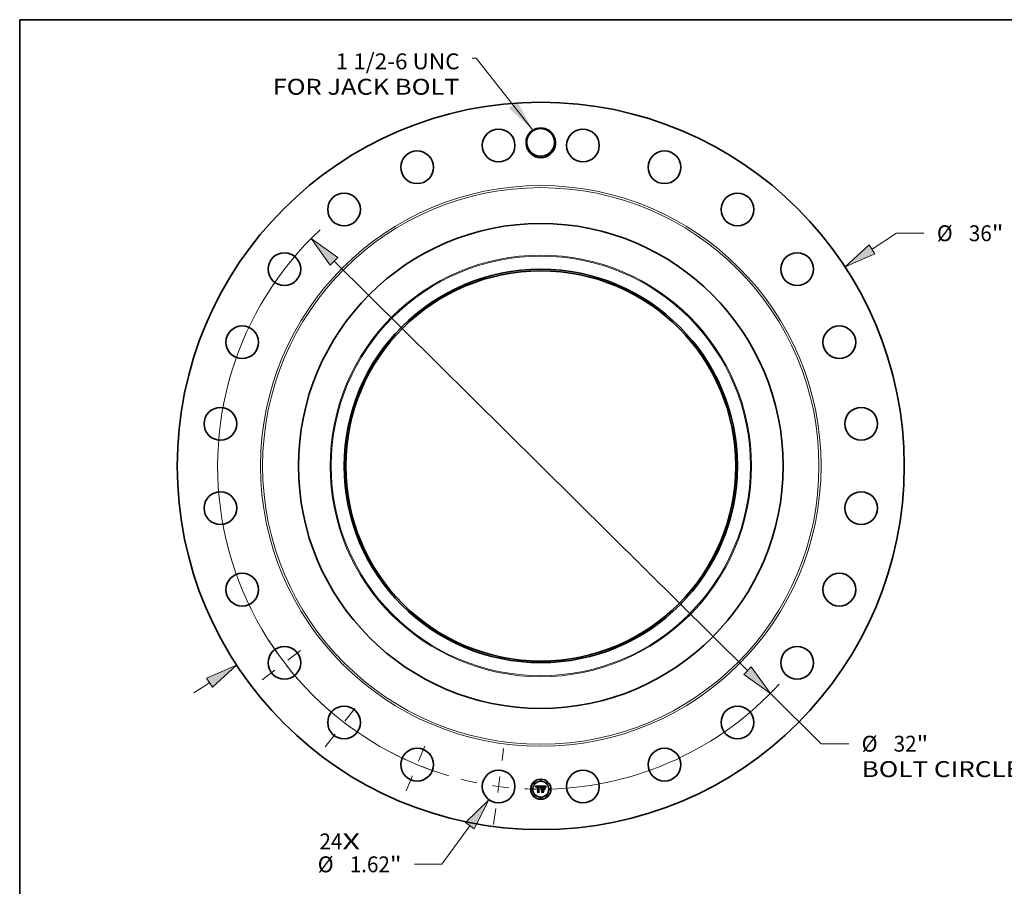
# Model space of a CAD drawing. Extents: x 0 to 10.8, y 0 to 8.2.
# Drawn here: x 0.2 to 6.4, y 2.9 to 8.2 of the extents above; entities that cross this region are included whole.
import ezdxf
from ezdxf.enums import TextEntityAlignment as Align

# ---------------------------------------------------------------- set-up
doc = ezdxf.new("R2010")
doc.units = 0
doc.header["$MEASUREMENT"] = 0
doc.linetypes.add('DASHDOT', pattern=[18.5, 12, -3, 0.5, -3])
doc.layers.get('0').update_dxf_attribs({"lineweight": 13})
doc.layers.add('1', color=7, linetype='Continuous', lineweight=13)
doc.styles.get("Standard").update_dxf_attribs({"font": 'isocp.shx'})

# ---------------------------------------------------------------- blocks, each defined once
blk = doc.blocks.new('BLOCK7')
at = {"color": 7, "lineweight": 13, "ltscale": 0.03937}
for s, p, p2 in [('24', (-10.958963, -18.974173), (-9.822909, -18.974173)), ('X', (-9.822909, -18.974173), (-8.949283, -18.974173))]:
    blk.add_text(s, height=0.78615, dxfattribs=at).set_placement(p, p2, align=Align.FIT)
blk = doc.blocks.new('BLOCK8')
at = {"color": 7, "lineweight": 13, "ltscale": 0.03937}
blk.add_lwpolyline([(-0.385711, 16.621988), (-3.195178, 20.179016), (-3.392028, 20.179016)], dxfattribs=at)
blk.add_solid([(-1.58476, 17.710545), (-0.385711, 16.621988), (-1.166902, 18.040584)], dxfattribs=at)
for s, p, p2 in [('1 1/2-6 UNC', (-10.154507, 19.632006), (-4.020949, 19.632006)), ('FOR JACK BOLT', (-13.277518, 18.374166), (-4.020947, 18.374166))]:
    blk.add_text(s, height=0.78615, dxfattribs=at).set_placement(p, p2, align=Align.FIT)
blk = doc.blocks.new('BLOCK9')
at = {"color": 7, "lineweight": 13, "ltscale": 0.03937}
for p, q in [((16.402096, 10.725233), (17.612857, 11.516944)), ((17.612857, 11.516944), (18.970695, 11.516944)), ((-17.170623, -11.227769), (-16.402096, -10.725233))]:
    blk.add_line(p, q, dxfattribs=at)
for points in [[(16.256391, 10.948062), (15.065123, 9.850994), (16.547802, 10.502406)], [(-16.256391, -10.948062), (-15.065123, -9.850994), (-16.547802, -10.502406)]]:
    blk.add_lwpolyline(points, close=True, dxfattribs=at)
for points in [[(16.256391, 10.948062), (15.065123, 9.850994), (16.256391, 10.948062), (16.547802, 10.502406)], [(-16.256391, -10.948062), (-15.065123, -9.850994), (-16.256391, -10.948062), (-16.547802, -10.502406)]]:
    blk.add_solid(points, dxfattribs=at)
for s, p, p2 in [('%%c', (19.609678, 11.123869), (20.395827, 11.123869)), ('36', (21.194554, 11.123869), (22.330611, 11.123869)), ('"', (22.330611, 11.123869), (22.907119, 11.123869))]:
    blk.add_text(s, height=0.78615, dxfattribs=at).set_placement(p, p2, align=Align.FIT)
blk = doc.blocks.new('BLOCK10')
at = {"color": 7, "lineweight": 13, "ltscale": 0.03937}
for p, q in [((-3.506734, -17.808398), (-4.897392, -19.715747)), ((-4.897392, -19.715747), (-6.25523, -19.715747))]:
    blk.add_line(p, q, dxfattribs=at)
blk.add_lwpolyline([(-3.291606, -17.96525), (-2.565622, -16.517622), (-3.721863, -17.651547)], close=True, dxfattribs=at)
blk.add_solid([(-3.291606, -17.96525), (-2.565622, -16.517622), (-3.291606, -17.96525), (-3.721863, -17.651547)], dxfattribs=at)
for s, p, p2 in [('%%c', (-11.043695, -20.108822), (-10.257546, -20.108822)), ('1.62', (-9.458817, -20.108822), (-7.470722, -20.108822)), ('"', (-7.470722, -20.108822), (-6.894212, -20.108822))]:
    blk.add_text(s, height=0.78615, dxfattribs=at).set_placement(p, p2, align=Align.FIT)
blk = doc.blocks.new('BLOCK11')
at = {"color": 7, "lineweight": 13, "ltscale": 0.03937}
for p, q in [((-10.237058, 10.130971), (10.237058, -10.13097)), ((11.372482, -11.254628), (13.89001, -13.746065)), ((13.89001, -13.746065), (15.247847, -13.746065))]:
    blk.add_line(p, q, dxfattribs=at)
for points in [[(-10.049782, 10.320207), (-11.372482, 11.254628), (-10.424334, 9.941734)], [(10.049782, -10.320207), (11.372482, -11.254628), (10.424334, -9.941734)]]:
    blk.add_lwpolyline(points, close=True, dxfattribs=at)
for start, end in [(133.046266, 253.462279), (271.537719, 317.550572)]:
    blk.add_arc((0, 0), 16, start, end, dxfattribs=at)
for points in [[(-10.049782, 10.320207), (-11.372482, 11.254628), (-10.049782, 10.320207), (-10.424334, 9.941734)], [(10.049782, -10.320207), (11.372482, -11.254628), (10.049782, -10.320207), (10.424334, -9.941734)]]:
    blk.add_solid(points, dxfattribs=at)
for s, p, p2 in [('%%c', (15.886829, -14.13914), (16.672978, -14.13914)), ('32', (17.471706, -14.13914), (18.60776, -14.13914)), ('"', (18.60776, -14.13914), (19.184271, -14.13914)), ('BOLT CIRCLE', (15.886829, -15.39698), (23.780136, -15.39698))]:
    blk.add_text(s, height=0.78615, dxfattribs=at).set_placement(p, p2, align=Align.FIT)
blk = doc.blocks.new('BLOCK12')
at = {"color": 7, "linetype": 'DASHDOT', "lineweight": 13, "ltscale": 0.03937}
blk.add_line((-2.335752, -17.741798), (-1.841086, -13.984437), dxfattribs=at)
blk.add_arc((0, 0), 16, 255.714411, 269.285587, dxfattribs=at)
blk = doc.blocks.new('BLOCK13')
at = {"color": 7, "linetype": 'DASHDOT', "lineweight": 13, "ltscale": 0.03937}
blk.add_line((-6.660754, -16.080482), (-5.585116, -13.483663), dxfattribs=at)
blk.add_arc((0, 0), 16, 242.467321, 252.532663, dxfattribs=at)
blk = doc.blocks.new('BLOCK14')
at = {"color": 7, "linetype": 'DASHDOT', "lineweight": 13, "ltscale": 0.03937}
blk.add_line((-10.669723, -13.905055), (-8.810642, -11.482253), dxfattribs=at)
blk.add_arc((0, 0), 16, 227.032063, 237.967947, dxfattribs=at)
blk = doc.blocks.new('BLOCK15')
at = {"color": 7, "linetype": 'DASHDOT', "lineweight": 13, "ltscale": 0.03937}
blk.add_line((-13.796888, -10.586724), (-11.590419, -8.893641), dxfattribs=at)
blk.add_arc((0, 0), 16, 212.520288, 222.479714, dxfattribs=at)

msp = doc.modelspace()

# ---------------------------------------------------------------- linework, layer by layer
at = {"color": 7, "lineweight": 35, "ltscale": 0.000819}
msp.add_line((3.447466, 3.500046), (3.480239, 3.50032), dxfattribs=at)
at = {"color": 7, "lineweight": 35, "ltscale": 2.6e-05}
for p, q in [((3.447945, 3.499119), (3.447466, 3.500046)), ((3.478171, 3.493228), (3.478569, 3.494188)), ((3.479226, 3.493671), (3.47882, 3.492713)), ((3.510034, 3.495767), (3.510622, 3.496608)), ((3.511145, 3.495979), (3.510565, 3.495118)), ((3.510622, 3.496608), (3.511269, 3.497447))]:
    msp.add_line(p, q, dxfattribs=at)
at = {"color": 7, "lineweight": 35, "ltscale": 2.5e-05}
for p, q in [((3.448399, 3.49821), (3.447945, 3.499119)), ((3.448828, 3.497318), (3.448399, 3.49821)), ((3.479628, 3.494565), (3.479226, 3.493671)), ((3.492933, 3.498022), (3.49192, 3.498049)), ((3.499068, 3.496625), (3.500058, 3.496538)), ((3.509504, 3.494923), (3.510034, 3.495767)), ((3.510565, 3.495118), (3.510044, 3.494274)), ((3.483248, 3.462978), (3.482565, 3.463716))]:
    msp.add_line(p, q, dxfattribs=at)
at = {"color": 7, "lineweight": 35, "ltscale": 2.4e-05}
for p, q in [((3.44923, 3.496443), (3.448828, 3.497318)), ((3.451433, 3.491565), (3.450856, 3.492335)), ((3.478569, 3.494188), (3.478964, 3.495079)), ((3.50862, 3.493227), (3.509032, 3.494077)), ((3.509032, 3.494077), (3.509504, 3.494923)), ((3.510044, 3.494274), (3.509581, 3.493444)), ((3.458901, 3.462978), (3.458272, 3.463716))]:
    msp.add_line(p, q, dxfattribs=at)
at = {"color": 7, "lineweight": 35, "ltscale": 2.3e-05}
for p, q in [((3.449607, 3.495587), (3.44923, 3.496443)), ((3.449958, 3.494747), (3.449607, 3.495587)), ((3.478964, 3.495079), (3.479357, 3.495902)), ((3.480027, 3.495395), (3.479628, 3.494565)), ((3.500058, 3.496538), (3.500965, 3.496393)), ((3.50797, 3.49152), (3.508265, 3.492375)), ((3.508265, 3.492375), (3.50862, 3.493227)), ((3.509581, 3.493444), (3.509175, 3.49263))]:
    msp.add_line(p, q, dxfattribs=at)
at = {"color": 7, "lineweight": 35, "ltscale": 2.2e-05}
for p, q in [((3.450283, 3.493926), (3.449958, 3.494747)), ((3.480422, 3.496162), (3.480027, 3.495395)), ((3.507733, 3.490663), (3.50797, 3.49152)), ((3.509175, 3.49263), (3.508828, 3.491831))]:
    msp.add_line(p, q, dxfattribs=at)
at = {"color": 7, "lineweight": 35, "ltscale": 2.1e-05}
for p, q in [((3.450583, 3.493121), (3.450283, 3.493926)), ((3.450856, 3.492335), (3.450583, 3.493121)), ((3.479357, 3.495902), (3.479747, 3.496655)), ((3.500965, 3.496393), (3.501788, 3.49619)), ((3.504067, 3.489322), (3.504778, 3.488912)), ((3.508828, 3.491831), (3.508538, 3.491048)), ((3.504778, 3.477094), (3.504067, 3.477504))]:
    msp.add_line(p, q, dxfattribs=at)
at = {"color": 7, "lineweight": 35, "ltscale": 1.7e-05}
for p, q in [((3.451479, 3.492229), (3.451433, 3.491565)), ((3.458244, 3.497857), (3.457558, 3.497843)), ((3.471454, 3.496329), (3.472145, 3.496227)), ((3.480518, 3.497955), (3.4809, 3.498502)), ((3.481583, 3.498083), (3.4812, 3.497506)), ((3.481308, 3.482041), (3.481643, 3.482655)), ((3.481643, 3.482655), (3.482037, 3.483205)), ((3.482037, 3.483205), (3.48249, 3.48369)), ((3.48249, 3.48369), (3.483002, 3.484111)), ((3.483002, 3.484111), (3.483573, 3.484467)), ((3.483573, 3.484467), (3.484203, 3.484758)), ((3.494951, 3.495855), (3.494273, 3.495806)), ((3.494383, 3.496572), (3.49507, 3.496601)), ((3.500106, 3.497846), (3.499439, 3.497923)), ((3.503277, 3.494996), (3.502676, 3.495277)), ((3.503184, 3.49561), (3.503755, 3.495233)), ((3.50386, 3.494649), (3.503277, 3.494996)), ((3.504424, 3.494235), (3.50386, 3.494649)), ((3.505586, 3.494109), (3.505228, 3.494669)), ((3.508307, 3.490279), (3.507733, 3.490663)), ((3.509253, 3.497648), (3.508886, 3.497057)), ((3.512739, 3.499116), (3.513231, 3.498651))]:
    msp.add_line(p, q, dxfattribs=at)
at = {"color": 7, "lineweight": 35, "ltscale": 1.6e-05}
for p, q in [((3.451554, 3.492854), (3.451479, 3.492229)), ((3.452828, 3.490663), (3.452899, 3.491283)), ((3.455202, 3.494771), (3.45472, 3.494323)), ((3.457558, 3.497843), (3.456912, 3.4978)), ((3.475862, 3.492441), (3.475697, 3.493045)), ((3.481962, 3.498596), (3.481583, 3.498083)), ((3.495582, 3.495893), (3.494951, 3.495855)), ((3.49784, 3.495938), (3.4972, 3.495943)), ((3.500726, 3.497748), (3.500106, 3.497846)), ((3.502676, 3.495277), (3.502056, 3.495491)), ((3.503755, 3.495233), (3.504244, 3.494798)), ((3.504244, 3.494798), (3.504649, 3.494305)), ((3.504649, 3.494305), (3.504969, 3.493754)), ((3.505228, 3.494669), (3.50487, 3.495177))]:
    msp.add_line(p, q, dxfattribs=at)
at = {"color": 7, "lineweight": 35, "ltscale": 1.5e-05}
for p, q in [((3.451657, 3.493439), (3.451554, 3.492854)), ((3.452899, 3.491283), (3.45299, 3.491865)), ((3.456912, 3.4978), (3.456305, 3.497728)), ((3.45835, 3.496367), (3.458956, 3.49638)), ((3.469719, 3.497955), (3.469133, 3.497967)), ((3.472145, 3.496227), (3.472712, 3.496091)), ((3.475697, 3.493045), (3.475518, 3.493612)), ((3.476272, 3.49203), (3.475862, 3.492441)), ((3.4809, 3.498502), (3.481279, 3.498979)), ((3.496167, 3.495921), (3.495582, 3.495893)), ((3.498445, 3.495924), (3.49784, 3.495938)), ((3.501297, 3.497627), (3.500726, 3.497748)), ((3.506884, 3.49266), (3.506665, 3.492113)), ((3.507105, 3.493213), (3.506884, 3.49266)), ((3.508886, 3.497057), (3.508582, 3.496518))]:
    msp.add_line(p, q, dxfattribs=at)
at = {"color": 7, "lineweight": 35, "ltscale": 1.4e-05}
for p, q in [((3.451787, 3.493984), (3.451657, 3.493439)), ((3.45299, 3.491865), (3.453103, 3.492408)), ((3.453593, 3.491204), (3.453539, 3.490663)), ((3.455736, 3.497627), (3.455208, 3.497498)), ((3.456305, 3.497728), (3.455736, 3.497627)), ((3.457779, 3.49633), (3.45835, 3.496367)), ((3.458956, 3.495669), (3.458409, 3.495658)), ((3.460345, 3.497752), (3.459804, 3.497798)), ((3.460898, 3.497693), (3.460345, 3.497752)), ((3.470274, 3.497918), (3.469719, 3.497955)), ((3.47029, 3.495683), (3.469734, 3.495696)), ((3.470833, 3.495641), (3.47029, 3.495683)), ((3.475518, 3.493612), (3.475326, 3.49414)), ((3.476438, 3.492547), (3.476272, 3.49203)), ((3.481603, 3.481319), (3.481224, 3.480924)), ((3.499016, 3.495902), (3.498445, 3.495924)), ((3.501819, 3.497485), (3.501297, 3.497627)), ((3.50487, 3.495177), (3.504513, 3.495632)), ((3.507317, 3.493735), (3.507105, 3.493213)), ((3.511152, 3.50032), (3.510822, 3.49988))]:
    msp.add_line(p, q, dxfattribs=at)
at = {"color": 7, "lineweight": 35, "ltscale": 1.3e-05}
for p, q in [((3.451946, 3.494489), (3.451787, 3.493984)), ((3.452132, 3.494955), (3.451946, 3.494489)), ((3.453103, 3.492408), (3.453237, 3.492912)), ((3.453666, 3.491712), (3.453593, 3.491204)), ((3.455208, 3.497498), (3.454719, 3.49734)), ((3.456743, 3.496179), (3.457244, 3.496267)), ((3.457244, 3.496267), (3.457779, 3.49633)), ((3.458409, 3.495658), (3.457894, 3.495625)), ((3.458753, 3.497851), (3.458244, 3.497857)), ((3.459273, 3.497831), (3.458753, 3.497851)), ((3.459804, 3.497798), (3.459273, 3.497831)), ((3.469187, 3.496435), (3.469702, 3.49643)), ((3.470799, 3.497858), (3.470274, 3.497918)), ((3.471292, 3.497774), (3.470799, 3.497858)), ((3.471361, 3.495573), (3.470833, 3.495641)), ((3.471874, 3.495477), (3.471361, 3.495573)), ((3.472374, 3.495354), (3.471874, 3.495477)), ((3.472859, 3.495204), (3.472374, 3.495354)), ((3.473331, 3.495026), (3.472859, 3.495204)), ((3.473787, 3.494821), (3.473331, 3.495026)), ((3.47423, 3.494588), (3.473787, 3.494821)), ((3.474658, 3.494328), (3.47423, 3.494588)), ((3.474252, 3.495008), (3.474533, 3.494572)), ((3.47512, 3.494629), (3.474901, 3.495081)), ((3.475326, 3.49414), (3.47512, 3.494629)), ((3.476606, 3.493046), (3.476438, 3.492547)), ((3.476777, 3.493527), (3.476606, 3.493046)), ((3.481995, 3.481672), (3.481603, 3.481319)), ((3.482402, 3.481984), (3.481995, 3.481672)), ((3.485628, 3.483003), (3.485126, 3.482982)), ((3.485934, 3.481645), (3.486449, 3.481662)), ((3.496707, 3.495937), (3.496167, 3.495921)), ((3.499553, 3.49587), (3.499016, 3.495902)), ((3.500056, 3.495829), (3.499553, 3.49587)), ((3.502293, 3.497321), (3.501819, 3.497485)), ((3.504513, 3.495632), (3.504158, 3.496034)), ((3.507522, 3.494226), (3.507317, 3.493735)), ((3.507718, 3.494686), (3.507522, 3.494226)), ((3.510822, 3.49988), (3.510512, 3.49946))]:
    msp.add_line(p, q, dxfattribs=at)
at = {"color": 7, "lineweight": 35, "ltscale": 1.2e-05}
for p, q in [((3.452346, 3.495381), (3.452132, 3.494955)), ((3.453237, 3.492912), (3.453392, 3.493378)), ((3.453392, 3.493378), (3.453568, 3.493804)), ((3.453758, 3.492185), (3.453666, 3.491712)), ((3.454269, 3.497154), (3.453859, 3.496938)), ((3.454719, 3.49734), (3.454269, 3.497154)), ((3.456278, 3.496065), (3.456743, 3.496179)), ((3.457894, 3.495625), (3.457412, 3.495569)), ((3.467163, 3.497897), (3.46667, 3.497857)), ((3.467655, 3.497928), (3.467163, 3.497897)), ((3.468148, 3.497949), (3.467655, 3.497928)), ((3.46864, 3.497962), (3.468148, 3.497949)), ((3.469133, 3.497967), (3.46864, 3.497962)), ((3.469702, 3.49643), (3.470187, 3.496418)), ((3.471755, 3.497666), (3.471292, 3.497774)), ((3.472712, 3.496091), (3.473165, 3.495917)), ((3.473165, 3.495917), (3.473568, 3.495681)), ((3.473568, 3.495681), (3.47393, 3.495378)), ((3.47393, 3.495378), (3.474252, 3.495008)), ((3.474901, 3.495081), (3.474669, 3.495494)), ((3.476951, 3.493991), (3.476777, 3.493527)), ((3.477127, 3.494438), (3.476951, 3.493991)), ((3.477307, 3.494867), (3.477127, 3.494438)), ((3.481224, 3.480924), (3.481033, 3.481361)), ((3.482236, 3.479911), (3.482564, 3.480244)), ((3.482821, 3.482254), (3.482402, 3.481984)), ((3.483255, 3.482483), (3.482821, 3.482254)), ((3.483702, 3.48267), (3.483255, 3.482483)), ((3.484163, 3.482816), (3.483702, 3.48267)), ((3.484638, 3.48292), (3.484163, 3.482816)), ((3.484514, 3.481382), (3.484967, 3.481505)), ((3.485126, 3.482982), (3.484638, 3.48292)), ((3.484967, 3.481505), (3.48544, 3.481592)), ((3.48544, 3.481592), (3.485934, 3.481645)), ((3.4972, 3.495943), (3.496707, 3.495937)), ((3.500524, 3.49578), (3.500056, 3.495829)), ((3.502719, 3.497135), (3.502293, 3.497321)), ((3.503803, 3.496385), (3.503449, 3.496682)), ((3.504158, 3.496034), (3.503803, 3.496385)), ((3.507907, 3.495115), (3.507718, 3.494686)), ((3.510222, 3.49906), (3.50995, 3.498678)), ((3.510512, 3.49946), (3.510222, 3.49906))]:
    msp.add_line(p, q, dxfattribs=at)
at = {"color": 7, "lineweight": 35, "ltscale": 1.1e-05}
for p, q in [((3.452588, 3.495767), (3.452346, 3.495381)), ((3.452858, 3.496114), (3.452588, 3.495767)), ((3.453156, 3.496421), (3.452858, 3.496114)), ((3.453488, 3.496694), (3.453156, 3.496421)), ((3.453859, 3.496938), (3.453488, 3.496694)), ((3.453568, 3.493804), (3.453765, 3.494192)), ((3.45387, 3.492626), (3.453758, 3.492185)), ((3.454001, 3.493032), (3.45387, 3.492626)), ((3.455454, 3.495763), (3.455849, 3.495927)), ((3.455849, 3.495927), (3.456278, 3.496065)), ((3.456962, 3.495491), (3.456545, 3.495392)), ((3.457412, 3.495569), (3.456962, 3.495491)), ((3.470187, 3.496418), (3.47064, 3.496397)), ((3.47064, 3.496397), (3.471063, 3.496367)), ((3.472187, 3.497533), (3.471755, 3.497666)), ((3.472588, 3.497377), (3.472187, 3.497533)), ((3.474423, 3.495869), (3.474164, 3.496205)), ((3.474669, 3.495494), (3.474423, 3.495869)), ((3.477488, 3.495278), (3.477307, 3.494867)), ((3.477673, 3.495672), (3.477488, 3.495278)), ((3.47786, 3.496048), (3.477673, 3.495672)), ((3.480239, 3.50032), (3.480034, 3.49993)), ((3.482564, 3.480244), (3.482912, 3.480542)), ((3.483079, 3.479639), (3.482756, 3.479337)), ((3.482912, 3.480542), (3.483282, 3.480804)), ((3.483411, 3.479908), (3.483079, 3.479639)), ((3.483282, 3.480804), (3.483672, 3.481032)), ((3.483672, 3.481032), (3.484083, 3.481224)), ((3.484083, 3.481224), (3.484514, 3.481382)), ((3.500958, 3.495721), (3.500524, 3.49578)), ((3.503096, 3.496927), (3.502719, 3.497135)), ((3.503449, 3.496682), (3.503096, 3.496927)), ((3.508088, 3.495512), (3.507907, 3.495115)), ((3.50995, 3.498678), (3.509699, 3.498316))]:
    msp.add_line(p, q, dxfattribs=at)
at = {"color": 7, "lineweight": 35, "ltscale": 1.8e-05}
for p, q in [((3.453539, 3.490663), (3.452828, 3.490663)), ((3.45472, 3.494323), (3.454322, 3.493745)), ((3.455809, 3.495126), (3.455202, 3.494771)), ((3.480134, 3.497339), (3.480518, 3.497955)), ((3.481033, 3.481361), (3.481308, 3.482041)), ((3.484203, 3.484758), (3.484893, 3.484985)), ((3.49507, 3.496601), (3.495774, 3.496624)), ((3.495774, 3.496624), (3.496497, 3.496641)), ((3.496497, 3.496641), (3.497236, 3.49665)), ((3.499439, 3.497923), (3.498723, 3.497978)), ((3.502056, 3.495491), (3.501358, 3.495653)), ((3.502528, 3.495929), (3.503184, 3.49561)), ((3.504969, 3.493754), (3.504424, 3.494235)), ((3.505945, 3.493496), (3.505586, 3.494109)), ((3.508582, 3.496518), (3.50826, 3.495879))]:
    msp.add_line(p, q, dxfattribs=at)
at = {"color": 7, "lineweight": 35, "ltscale": 1e-05}
for p, q in [((3.453765, 3.494192), (3.453983, 3.494541)), ((3.453983, 3.494541), (3.454222, 3.494851)), ((3.454771, 3.495361), (3.455095, 3.495575)), ((3.455095, 3.495575), (3.455454, 3.495763)), ((3.456545, 3.495392), (3.45616, 3.49527)), ((3.46896, 3.495667), (3.468557, 3.49563)), ((3.469352, 3.495689), (3.46896, 3.495667)), ((3.469734, 3.495696), (3.469352, 3.495689)), ((3.471063, 3.496367), (3.471454, 3.496329)), ((3.472958, 3.497196), (3.472588, 3.497377)), ((3.473297, 3.496992), (3.472958, 3.497196)), ((3.473605, 3.496763), (3.473297, 3.496992)), ((3.473891, 3.496503), (3.473605, 3.496763)), ((3.474164, 3.496205), (3.473891, 3.496503)), ((3.478051, 3.496408), (3.47786, 3.496048)), ((3.483755, 3.480146), (3.483411, 3.479908)), ((3.484109, 3.480353), (3.483755, 3.480146)), ((3.484472, 3.480527), (3.484109, 3.480353)), ((3.484847, 3.48067), (3.484472, 3.480527)), ((3.485232, 3.480781), (3.484847, 3.48067)), ((3.485627, 3.48086), (3.485232, 3.480781)), ((3.486033, 3.480908), (3.485627, 3.48086)), ((3.486042, 3.482983), (3.485628, 3.483003)), ((3.486449, 3.480924), (3.486033, 3.480908)), ((3.486449, 3.482948), (3.486042, 3.482983)), ((3.501358, 3.495653), (3.500958, 3.495721)), ((3.50826, 3.495879), (3.508088, 3.495512)), ((3.509466, 3.497972), (3.509253, 3.497648)), ((3.509699, 3.498316), (3.509466, 3.497972))]:
    msp.add_line(p, q, dxfattribs=at)
at = {"color": 7, "lineweight": 35, "ltscale": 2e-05}
for p, q in [((3.454322, 3.493745), (3.454001, 3.493032)), ((3.479747, 3.496655), (3.480134, 3.497339)), ((3.480813, 3.496866), (3.480422, 3.496162)), ((3.481279, 3.498979), (3.481962, 3.498596)), ((3.485641, 3.485148), (3.486449, 3.485246)), ((3.493589, 3.496544), (3.494383, 3.496572)), ((3.497958, 3.498011), (3.497145, 3.498022)), ((3.501788, 3.49619), (3.502528, 3.495929)), ((3.506665, 3.492113), (3.506305, 3.49283)), ((3.508538, 3.491048), (3.508307, 3.490279))]:
    msp.add_line(p, q, dxfattribs=at)
at = {"color": 7, "lineweight": 35, "ltscale": 1.9e-05}
for p, q in [((3.454222, 3.494851), (3.454771, 3.495361)), ((3.477996, 3.490608), (3.477285, 3.490854)), ((3.4812, 3.497506), (3.480813, 3.496866)), ((3.482756, 3.479337), (3.482236, 3.479911)), ((3.484893, 3.484985), (3.485641, 3.485148)), ((3.497236, 3.49665), (3.497994, 3.496654)), ((3.498723, 3.497978), (3.497958, 3.498011)), ((3.506305, 3.49283), (3.505945, 3.493496))]:
    msp.add_line(p, q, dxfattribs=at)
at = {"color": 7, "lineweight": 35, "ltscale": 9e-06}
msp.add_line((3.45616, 3.49527), (3.455809, 3.495126), dxfattribs=at)
at = {"color": 7, "lineweight": 35, "ltscale": 4.1e-05}
msp.add_line((3.458956, 3.49638), (3.460597, 3.496353), dxfattribs=at)
at = {"color": 7, "lineweight": 35, "ltscale": 4.9e-05}
msp.add_line((3.460898, 3.495641), (3.458956, 3.495669), dxfattribs=at)
at = {"color": 7, "lineweight": 35, "ltscale": 3.4e-05}
msp.add_line((3.460597, 3.496353), (3.460898, 3.497693), dxfattribs=at)
at = {"color": 7, "lineweight": 35, "ltscale": 0.00068}
msp.add_line((3.460898, 3.468422), (3.460898, 3.495641), dxfattribs=at)
at = {"color": 7, "lineweight": 35, "ltscale": 0.000741}
msp.add_line((3.46667, 3.497857), (3.466342, 3.468203), dxfattribs=at)
at = {"color": 7, "lineweight": 35, "ltscale": 3.7e-05}
msp.add_line((3.46771, 3.496408), (3.469187, 3.496435), dxfattribs=at)
at = {"color": 7, "lineweight": 35, "ltscale": 0.000713}
msp.add_line((3.46771, 3.467902), (3.46771, 3.496408), dxfattribs=at)
at = {"color": 7, "lineweight": 35, "ltscale": 0.000688}
msp.add_line((3.468557, 3.49563), (3.46853, 3.468121), dxfattribs=at)
at = {"color": 7, "lineweight": 35, "ltscale": 7e-06}
msp.add_line((3.474533, 3.494572), (3.474658, 3.494328), dxfattribs=at)
at = {"color": 7, "lineweight": 35, "ltscale": 3.6e-05}
msp.add_line((3.477285, 3.490854), (3.47777, 3.492198), dxfattribs=at)
at = {"color": 7, "lineweight": 35, "ltscale": 2.8e-05}
for p, q in [((3.47777, 3.492198), (3.478171, 3.493228)), ((3.47882, 3.492713), (3.47841, 3.491692)), ((3.512478, 3.497745), (3.511782, 3.496854)), ((3.511975, 3.498283), (3.512739, 3.499116))]:
    msp.add_line(p, q, dxfattribs=at)
at = {"color": 7, "lineweight": 35, "ltscale": 2.9e-05}
for p, q in [((3.47841, 3.491692), (3.477996, 3.490608)), ((3.513231, 3.498651), (3.512478, 3.497745))]:
    msp.add_line(p, q, dxfattribs=at)
at = {"color": 7, "lineweight": 35, "ltscale": 0.000101}
msp.add_line((3.480034, 3.49993), (3.478051, 3.496408), dxfattribs=at)
at = {"color": 7, "lineweight": 35, "ltscale": 0.000128}
msp.add_line((3.486449, 3.49679), (3.482756, 3.50032), dxfattribs=at)
at = {"color": 7, "lineweight": 35, "ltscale": 0.00071}
msp.add_line((3.482756, 3.50032), (3.511152, 3.50032), dxfattribs=at)
at = {"color": 7, "lineweight": 35, "ltscale": 0.000289}
msp.add_line((3.486449, 3.485246), (3.486449, 3.49679), dxfattribs=at)
at = {"color": 7, "lineweight": 35, "ltscale": 3.2e-05}
msp.add_line((3.486449, 3.481662), (3.486449, 3.482948), dxfattribs=at)
at = {"color": 7, "lineweight": 35, "ltscale": 0.000294}
msp.add_line((3.486449, 3.46916), (3.486449, 3.480924), dxfattribs=at)
at = {"color": 7, "lineweight": 35, "ltscale": 0.00032}
msp.add_line((3.49192, 3.498049), (3.49192, 3.485246), dxfattribs=at)
at = {"color": 7, "lineweight": 35, "ltscale": 4.2e-05}
msp.add_line((3.49192, 3.485246), (3.493589, 3.485246), dxfattribs=at)
at = {"color": 7, "lineweight": 35, "ltscale": 0.000157}
msp.add_line((3.498185, 3.482948), (3.49192, 3.482948), dxfattribs=at)
at = {"color": 7, "lineweight": 35, "ltscale": 0.000345}
msp.add_line((3.49192, 3.482948), (3.49192, 3.46916), dxfattribs=at)
at = {"color": 7, "lineweight": 35, "ltscale": 6.6e-05}
msp.add_line((3.495586, 3.497994), (3.492933, 3.498022), dxfattribs=at)
at = {"color": 7, "lineweight": 35, "ltscale": 0.000282}
msp.add_line((3.493589, 3.485246), (3.493589, 3.496544), dxfattribs=at)
at = {"color": 7, "lineweight": 35, "ltscale": 0.000319}
msp.add_line((3.493589, 3.468613), (3.493589, 3.481389), dxfattribs=at)
at = {"color": 7, "lineweight": 35, "ltscale": 0.000137}
msp.add_line((3.493589, 3.481389), (3.499088, 3.481389), dxfattribs=at)
at = {"color": 7, "lineweight": 35, "ltscale": 0.000264}
msp.add_line((3.494273, 3.495806), (3.494273, 3.485246), dxfattribs=at)
at = {"color": 7, "lineweight": 35, "ltscale": 0.000103}
msp.add_line((3.494273, 3.485246), (3.498404, 3.485246), dxfattribs=at)
at = {"color": 7, "lineweight": 35, "ltscale": 0.000293}
msp.add_line((3.494273, 3.48065), (3.494273, 3.468942), dxfattribs=at)
at = {"color": 7, "lineweight": 35, "ltscale": 0.00014}
msp.add_line((3.499881, 3.48065), (3.494273, 3.48065), dxfattribs=at)
at = {"color": 7, "lineweight": 35, "ltscale": 3.9e-05}
msp.add_line((3.497145, 3.498022), (3.495586, 3.497994), dxfattribs=at)
at = {"color": 7, "lineweight": 35, "ltscale": 2.7e-05}
for p, q in [((3.497994, 3.496654), (3.499068, 3.496625)), ((3.499088, 3.481389), (3.499881, 3.48065)), ((3.511782, 3.496854), (3.511145, 3.495979)), ((3.511269, 3.497447), (3.511975, 3.498283))]:
    msp.add_line(p, q, dxfattribs=at)
at = {"color": 7, "lineweight": 35, "ltscale": 0.000162}
msp.add_line((3.502781, 3.478407), (3.498185, 3.482948), dxfattribs=at)
at = {"color": 7, "lineweight": 35, "ltscale": 0.000159}
msp.add_line((3.498404, 3.485246), (3.502781, 3.489869), dxfattribs=at)
at = {"color": 7, "lineweight": 35, "ltscale": 0.000287}
msp.add_line((3.502781, 3.489869), (3.502781, 3.478407), dxfattribs=at)
at = {"color": 7, "lineweight": 35, "ltscale": 0.000295}
for p, q in [((3.504067, 3.477504), (3.504067, 3.489322)), ((3.504778, 3.488912), (3.504778, 3.477094))]:
    msp.add_line(p, q, dxfattribs=at)
at = {"color": 7, "lineweight": 35, "ltscale": 0.000125}
for p, q in [((3.457068, 3.465221), (3.460898, 3.468422)), ((3.49192, 3.46916), (3.495422, 3.465604))]:
    msp.add_line(p, q, dxfattribs=at)
at = {"color": 7, "lineweight": 35, "ltscale": 0.000313}
msp.add_line((3.46957, 3.465221), (3.457068, 3.465221), dxfattribs=at)
at = {"color": 7, "lineweight": 35, "ltscale": 0.000328}
msp.add_line((3.458272, 3.463716), (3.471376, 3.463716), dxfattribs=at)
at = {"color": 7, "lineweight": 35, "ltscale": 0.000349}
msp.add_line((3.47288, 3.462978), (3.458901, 3.462978), dxfattribs=at)
at = {"color": 7, "lineweight": 35, "ltscale": 0.00011}
msp.add_line((3.466342, 3.468203), (3.46957, 3.465221), dxfattribs=at)
at = {"color": 7, "lineweight": 35, "ltscale": 0.000139}
msp.add_line((3.471376, 3.463716), (3.46771, 3.467902), dxfattribs=at)
at = {"color": 7, "lineweight": 35, "ltscale": 0.000168}
msp.add_line((3.46853, 3.468121), (3.47288, 3.462978), dxfattribs=at)
at = {"color": 7, "lineweight": 35, "ltscale": 0.000143}
msp.add_line((3.48199, 3.465604), (3.486449, 3.46916), dxfattribs=at)
at = {"color": 7, "lineweight": 35, "ltscale": 0.000336}
msp.add_line((3.495422, 3.465604), (3.48199, 3.465604), dxfattribs=at)
at = {"color": 7, "lineweight": 35, "ltscale": 0.000375}
msp.add_line((3.482565, 3.463716), (3.497556, 3.463716), dxfattribs=at)
at = {"color": 7, "lineweight": 35, "ltscale": 0.000396}
msp.add_line((3.499088, 3.462978), (3.483248, 3.462978), dxfattribs=at)
at = {"color": 7, "lineweight": 35, "ltscale": 0.000158}
msp.add_line((3.497556, 3.463716), (3.493589, 3.468613), dxfattribs=at)
at = {"color": 7, "lineweight": 35, "ltscale": 0.000192}
msp.add_line((3.494273, 3.468942), (3.499088, 3.462978), dxfattribs=at)
at = {"color": 7, "lineweight": 35, "ltscale": 0.03937}
for points in [[(3.540589, 7.41903, 2.659262), (3.419837, 7.419043)], [(3.547183, 7.437052, 11800.412716), (3.547165, 7.437029)], [(3.521884, 7.564228, 0.124984), (3.480466, 7.575667)], [(3.540589, 7.419031, 0.039078), (3.542802, 7.431753)]]:
    msp.add_lwpolyline(points, format="xyb", dxfattribs=at)
for centre, radius in [((3.48022, 5.484777), 2.253583), ((3.218752, 7.470825), 0.101411), ((3.741688, 7.470825), 0.101411), ((2.713634, 7.335479), 0.101411), ((4.246806, 7.335479), 0.101411), ((2.260758, 7.074011), 0.101411), ((4.699682, 7.074011), 0.101411), ((3.48022, 5.484777), 1.502389), ((1.890987, 6.704239), 0.101411), ((5.069454, 6.704239), 0.101411), ((3.48022, 5.484777), 1.21878), ((3.48022, 5.484777), 1.208922), ((1.629518, 6.251363), 0.101411), ((5.330922, 6.251363), 0.101411), ((1.494173, 5.746245), 0.101411), ((5.466268, 5.746245), 0.101411), ((1.494173, 5.223309), 0.101411), ((5.466268, 5.223309), 0.101411), ((1.629518, 4.718192), 0.101411), ((5.330922, 4.718192), 0.101411), ((1.890987, 4.265315), 0.101411), ((5.069454, 4.265315), 0.101411), ((2.260758, 3.895544), 0.101411), ((4.699682, 3.895544), 0.101411), ((2.713634, 3.634076), 0.101411), ((4.246806, 3.634076), 0.101411), ((3.218752, 3.49873), 0.101411), ((3.48022, 3.481592), 0.0626), ((3.48022, 3.537552), 0.003794), ((3.741688, 3.49873), 0.101411), ((3.42426, 3.481592), 0.003794), ((3.48022, 3.481592), 0.049321), ((3.44065, 3.521162), 0.003794), ((3.51979, 3.521162), 0.003794), ((3.53618, 3.481592), 0.003794), ((3.44065, 3.442022), 0.003794), ((3.48022, 3.425632), 0.003794), ((3.51979, 3.442022), 0.003794)]:
    msp.add_circle(centre, radius, dxfattribs=at)
at = {"color": 7, "lineweight": 13, "ltscale": 0.03937}
for radius in [1.737238, 1.72457, 1.306138, 1.299704]:
    msp.add_circle((3.48022, 5.484777), radius, dxfattribs=at)
at = {"color": 7, "lineweight": 35, "ltscale": 0.03937}
for centre, major_axis, ratio, start_param, end_param in [((3.484292, 7.486593), (0.0838028730071193, 0.0414731884955725), 0.98772, 3.4948752843936584, 4.214070015560845), ((3.476303, 7.486343), (0.0862308981003461, -0.0355199250854246), 0.988358, 5.141099075218165, 5.861167085759154)]:
    msp.add_ellipse(centre, major_axis=major_axis, ratio=ratio, start_param=start_param, end_param=end_param, dxfattribs=at)
for points, knots in [([(3.4804661625116156, 7.57566865332228), (3.473060351847696, 7.575826035013294), (3.4656239391187884, 7.57520173639481), (3.4581780200468635, 7.573791040827265), (3.448898194234562, 7.570931908699195), (3.440191660568302, 7.566898884859466), (3.4383692557227103, 7.565989949986059), (3.4347775241650935, 7.564068054455818), (3.4313136162287825, 7.561950596437477), (3.4296108407609354, 7.560841514157053), (3.4240124820704128, 7.5569625482902), (3.4187922136905393, 7.552550498262342), (3.415338713084012, 7.5492080174573015), (3.4116594304574197, 7.545132137768285), (3.408306826703666, 7.540789552796007), (3.4078915196480777, 7.540240778695505), (3.407074673441089, 7.539139710280867), (3.40627218450416, 7.538013230276849), (3.405873594919863, 7.537442132083668), (3.403665902617671, 7.5342118438313355), (3.4015491615348035, 7.530726486770562), (3.399928822280451, 7.527742141381046), (3.3980257027797354, 7.523782927167711), (3.3964238282116725, 7.51988645468683), (3.3960683192006917, 7.51898702068906), (3.3953871847756285, 7.517194639947508), (3.394759365390142, 7.515400219466946), (3.394456484357647, 7.5144966548278305), (3.392722335715251, 7.509085122441639), (3.391415837653232, 7.503534622810479), (3.390633227930906, 7.498842214182365), (3.389888508601956, 7.491365580350249), (3.3899236215229336, 7.483849478377934), (3.39004165821439, 7.4810894777765915), (3.390932873959969, 7.470116721877464), (3.393507959400863, 7.459226720396284), (3.396379117744475, 7.451344755343616), (3.4016600479324177, 7.440766362272784), (3.4085174750236136, 7.431227437505871), (3.4106724089410068, 7.4285104807339435), (3.4137772510645865, 7.4249564294842205), (3.417104935849663, 7.421609240835344), (3.418000541051524, 7.420738586191863), (3.418911055506747, 7.419883145344127), (3.419836160331753, 7.419043228802543)], [0, 0, 0, 0, 0, 0, 43.55936264439133, 43.55936264439133, 43.55936264439133, 55.320525118096, 55.320525118096, 55.320525118096, 67.14023979797402, 67.14023979797402, 67.14023979797402, 94.91240040539236, 94.91240040539236, 94.91240040539236, 98.8704563782209, 98.8704563782209, 98.8704563782209, 102.83363918540951, 102.83363918540951, 102.83363918540951, 120.97560478794142, 120.97560478794142, 120.97560478794142, 126.45218590018565, 126.45218590018565, 126.45218590018565, 131.92876701242986, 131.92876701242986, 131.92876701242986, 159.1175279955072, 159.1175279955072, 159.1175279955072, 174.87323246712066, 174.87323246712066, 174.87323246712066, 221.7312231550875, 221.7312231550875, 221.7312231550875, 241.31388740936166, 241.31388740936166, 241.31388740936166, 248.35762869359814, 248.35762869359814, 248.35762869359814, 248.35762869359814, 248.35762869359814, 248.35762869359814]), ([(3.5471653936737564, 7.437029167477769), (3.5479908294857943, 7.4380718731422375), (3.5487959613380706, 7.43913128110425), (3.5495898153915713, 7.440218913356294), (3.552213005283341, 7.443971072943318), (3.5546757155404234, 7.448056339399596), (3.5562475081406837, 7.4510039835167134), (3.5580473597885485, 7.454815288715417), (3.559566256074727, 7.458601299668841), (3.559893594184498, 7.459450014139147), (3.561679871184439, 7.464272981833516), (3.563100346573698, 7.469233537671473), (3.564013729858676, 7.473389533024333), (3.5650752092409492, 7.480240341177561), (3.5654354668907007, 7.4871682206741), (3.5654694173960992, 7.489848161056888), (3.5651848813070584, 7.50052125863917), (3.563218776045255, 7.511198979686615), (3.560791437463297, 7.518988566297671), (3.556094740187763, 7.529500568023608), (3.549787051520091, 7.539019539065694), (3.547791589917893, 7.541734637288935), (3.5421696815604715, 7.548648758313819), (3.535679066734395, 7.554811405283454), (3.5313345236398814, 7.558318672875726), (3.526723397597756, 7.561464851432619), (3.521883695204157, 7.564227009661294)], [0, 0, 0, 0, 0, 0, 8.144178219321972, 8.144178219321972, 8.144178219321972, 27.305966587249756, 27.305966587249756, 27.305966587249756, 32.85181211868619, 32.85181211868619, 32.85181211868619, 58.61494532463353, 58.61494532463353, 58.61494532463353, 74.81988344317028, 74.81988344317028, 74.81988344317028, 123.02036245071062, 123.02036245071062, 123.02036245071062, 143.12752341982022, 143.12752341982022, 143.12752341982022, 176.19334345002275, 176.19334345002275, 176.19334345002275, 176.19334345002275, 176.19334345002275, 176.19334345002275])]:
    msp.add_open_spline(points, degree=5, knots=knots, dxfattribs=at)
at = {"layer": '1', "color": 7, "lineweight": 35, "ltscale": 0.03937}
for p, q in [((0.25, 0.25), (0.25, 8.25)), ((0.25, 8.25), (10.75, 8.25))]:
    msp.add_line(p, q, dxfattribs=at)

# ---------------------------------------------------------------- block references
at = {"lineweight": 0, "xscale": 0.125199, "yscale": 0.125199, "zscale": 0.125199}
for name in ['BLOCK8', 'BLOCK9', 'BLOCK11', 'BLOCK15', 'BLOCK14', 'BLOCK13', 'BLOCK12', 'BLOCK10', 'BLOCK7']:
    msp.add_blockref(name, (3.48022, 5.484777), dxfattribs=at)

doc.saveas('drawing.dxf')
